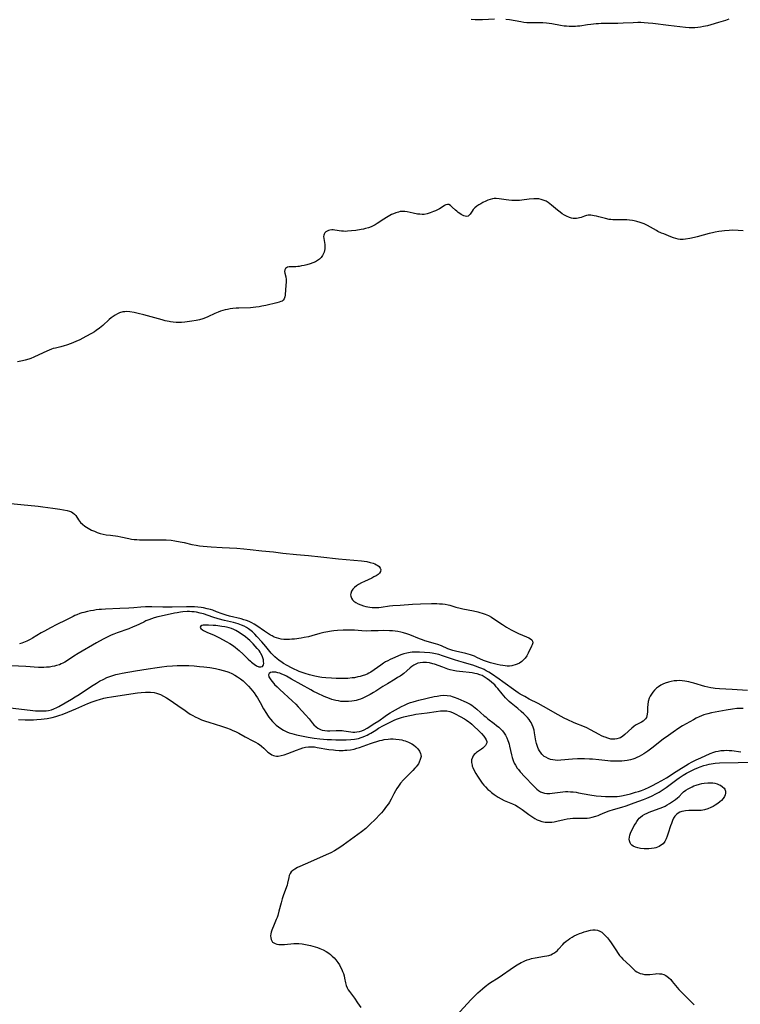
# Model space of a CAD drawing. Units: inches. Extents: x 2049875 to 2055280, y 200635 to 206035.
# Drawn here: x 2052301 to 2052487, y 202981 to 203235 of the extents above; entities that cross this region are included whole.
import ezdxf

# ---------------------------------------------------------------- set-up
doc = ezdxf.new("R2010")
doc.units = ezdxf.units.IN
doc.header["$MEASUREMENT"] = 0
doc.layers.add('c_03_T14S_R18E', color=82, linetype='Continuous')

msp = doc.modelspace()

# ---------------------------------------------------------------- linework, layer by layer
at = {"layer": 'c_03_T14S_R18E'}
for points in [[(2052423.45, 203235.09, 1000), (2052420.39, 203234.91, 1000), (2052419.19, 203234.9, 1000), (2052418.49, 203234.93, 1000), (2052417.44, 203235.01, 1000)], [(2052483.99, 203235.06, 1000), (2052483.08, 203234.74, 1000), (2052481.32, 203234.19, 1000), (2052479.36, 203233.62, 1000), (2052478.45, 203233.37, 1000), (2052477.4, 203233.15, 1000), (2052476.67, 203233.03, 1000), (2052475.93, 203232.94, 1000), (2052475.18, 203232.88, 1000), (2052474.44, 203232.86, 1000), (2052473.73, 203232.88, 1000), (2052472.76, 203232.94, 1000), (2052468.43, 203233.41, 1000), (2052464.38, 203233.93, 1000), (2052463.11, 203234.07, 1000), (2052462.15, 203234.15, 1000), (2052461.3, 203234.18, 1000), (2052460.45, 203234.19, 1000), (2052459.24, 203234.17, 1000), (2052456.7, 203234.03, 1000), (2052455.32, 203233.97, 1000), (2052453.8, 203233.95, 1000), (2052451.04, 203233.94, 1000), (2052450.29, 203233.91, 1000), (2052449.69, 203233.88, 1000), (2052448.38, 203233.74, 1000), (2052447.46, 203233.62, 1000), (2052445.47, 203233.31, 1000), (2052444.92, 203233.25, 1000), (2052444.36, 203233.2, 1000), (2052443.7, 203233.17, 1000), (2052442.73, 203233.19, 1000), (2052442.09, 203233.23, 1000), (2052441.45, 203233.29, 1000), (2052440.51, 203233.43, 1000), (2052438.3, 203233.84, 1000), (2052436.89, 203234.05, 1000), (2052435.96, 203234.14, 1000), (2052435.45, 203234.16, 1000), (2052434.53, 203234.16, 1000), (2052432.83, 203234.12, 1000), (2052432.38, 203234.13, 1000), (2052431.81, 203234.16, 1000), (2052431.04, 203234.25, 1000), (2052430.27, 203234.36, 1000), (2052427.34, 203234.87, 1000), (2052426.37, 203234.99, 1000)], [(2052487.65, 203180.48, 998), (2052486.42, 203180.57, 998), (2052485.01, 203180.61, 998), (2052484.07, 203180.59, 998), (2052482.87, 203180.5, 998), (2052482.13, 203180.41, 998), (2052481.39, 203180.3, 998), (2052480.45, 203180.12, 998), (2052479.78, 203179.97, 998), (2052478.89, 203179.74, 998), (2052475.81, 203178.88, 998), (2052475.14, 203178.72, 998), (2052473.93, 203178.47, 998), (2052472.76, 203178.29, 998), (2052472.15, 203178.24, 998), (2052471.44, 203178.26, 998), (2052470.86, 203178.35, 998), (2052470.29, 203178.5, 998), (2052469.71, 203178.69, 998), (2052469, 203178.95, 998), (2052467.19, 203179.65, 998), (2052466.6, 203179.89, 998), (2052465.67, 203180.32, 998), (2052465.31, 203180.51, 998), (2052462.94, 203181.85, 998), (2052462.13, 203182.24, 998), (2052461.87, 203182.35, 998), (2052461.07, 203182.63, 998), (2052460.26, 203182.86, 998), (2052459.58, 203183.02, 998), (2052459.07, 203183.11, 998), (2052458.36, 203183.2, 998), (2052457.64, 203183.27, 998), (2052456.93, 203183.3, 998), (2052456.44, 203183.31, 998), (2052454.78, 203183.29, 998), (2052454.02, 203183.31, 998), (2052453.49, 203183.36, 998), (2052453.07, 203183.42, 998), (2052452.15, 203183.61, 998), (2052450.44, 203184.08, 998), (2052449.82, 203184.23, 998), (2052449.22, 203184.36, 998), (2052448.78, 203184.43, 998), (2052448.35, 203184.48, 998), (2052447.7, 203184.47, 998), (2052447.22, 203184.38, 998), (2052446.75, 203184.24, 998), (2052445.87, 203183.93, 998), (2052445.46, 203183.8, 998), (2052445.07, 203183.71, 998), (2052444.67, 203183.66, 998), (2052444.25, 203183.64, 998), (2052443.81, 203183.67, 998), (2052443.32, 203183.77, 998), (2052442.84, 203183.92, 998), (2052442.09, 203184.23, 998), (2052441.58, 203184.51, 998), (2052440.99, 203184.87, 998), (2052440.41, 203185.28, 998), (2052439.78, 203185.77, 998), (2052438.23, 203187.1, 998), (2052437.78, 203187.46, 998), (2052437.31, 203187.79, 998), (2052436.8, 203188.08, 998), (2052436.27, 203188.33, 998), (2052435.49, 203188.59, 998), (2052434.94, 203188.69, 998), (2052434.28, 203188.75, 998), (2052433.62, 203188.75, 998), (2052432.42, 203188.65, 998), (2052430.58, 203188.39, 998), (2052429.97, 203188.32, 998), (2052429.36, 203188.28, 998), (2052428.67, 203188.27, 998), (2052427.99, 203188.29, 998), (2052427.19, 203188.36, 998), (2052426.53, 203188.45, 998), (2052424.68, 203188.74, 998), (2052423.88, 203188.8, 998), (2052423.4, 203188.78, 998), (2052422.93, 203188.71, 998), (2052422.33, 203188.55, 998), (2052421.77, 203188.35, 998), (2052421.22, 203188.12, 998), (2052420.46, 203187.75, 998), (2052419.96, 203187.47, 998), (2052419.48, 203187.18, 998), (2052418.92, 203186.79, 998), (2052418.42, 203186.38, 998), (2052417.99, 203185.95, 998), (2052417.68, 203185.55, 998), (2052417.23, 203184.79, 998), (2052416.89, 203184.39, 998), (2052416.65, 203184.24, 998), (2052416.3, 203184.19, 998), (2052415.92, 203184.24, 998), (2052415.58, 203184.36, 998), (2052414.89, 203184.72, 998), (2052414.54, 203184.93, 998), (2052414.15, 203185.2, 998), (2052413.78, 203185.5, 998), (2052413.38, 203185.84, 998), (2052412.59, 203186.59, 998), (2052412.14, 203186.98, 998), (2052411.71, 203187.23, 998), (2052411.39, 203187.28, 998), (2052410.95, 203187.16, 998), (2052410.59, 203186.97, 998), (2052409.75, 203186.42, 998), (2052409.27, 203186.14, 998), (2052408.76, 203185.87, 998), (2052408.28, 203185.65, 998), (2052407.76, 203185.43, 998), (2052406.87, 203185.1, 998), (2052406.1, 203184.87, 998), (2052405.32, 203184.72, 998), (2052404.82, 203184.7, 998), (2052404.24, 203184.73, 998), (2052403.65, 203184.8, 998), (2052402.52, 203185.01, 998), (2052400.95, 203185.34, 998), (2052400.31, 203185.44, 998), (2052399.82, 203185.47, 998), (2052399.47, 203185.46, 998), (2052399.14, 203185.42, 998), (2052398.67, 203185.32, 998), (2052398.03, 203185.12, 998), (2052397.4, 203184.87, 998), (2052396.93, 203184.65, 998), (2052396.02, 203184.17, 998), (2052395.57, 203183.91, 998), (2052394.93, 203183.51, 998), (2052393.19, 203182.32, 998), (2052392.71, 203182.02, 998), (2052392.21, 203181.75, 998), (2052391.62, 203181.49, 998), (2052391, 203181.28, 998), (2052390.19, 203181.04, 998), (2052389.71, 203180.93, 998), (2052389.06, 203180.8, 998), (2052387.73, 203180.58, 998), (2052386.61, 203180.44, 998), (2052385.57, 203180.35, 998), (2052385.03, 203180.33, 998), (2052384.51, 203180.35, 998), (2052384.02, 203180.4, 998), (2052382.28, 203180.68, 998), (2052381.86, 203180.72, 998), (2052381.46, 203180.72, 998), (2052381.02, 203180.68, 998), (2052380.61, 203180.57, 998), (2052380.26, 203180.42, 998), (2052379.94, 203180.21, 998), (2052379.65, 203179.91, 998), (2052379.5, 203179.63, 998), (2052379.41, 203179.35, 998), (2052379.38, 203178.99, 998), (2052379.42, 203178.5, 998), (2052379.66, 203176.96, 998), (2052379.7, 203176.29, 998), (2052379.67, 203175.83, 998), (2052379.61, 203175.37, 998), (2052379.51, 203174.99, 998), (2052379.38, 203174.61, 998), (2052379.1, 203174.09, 998), (2052378.74, 203173.61, 998), (2052378.31, 203173.17, 998), (2052377.81, 203172.79, 998), (2052377.27, 203172.47, 998), (2052376.61, 203172.18, 998), (2052375.92, 203171.95, 998), (2052375.02, 203171.69, 998), (2052374.34, 203171.53, 998), (2052373.67, 203171.4, 998), (2052373.04, 203171.29, 998), (2052372.69, 203171.25, 998), (2052372.19, 203171.22, 998), (2052371.07, 203171.21, 998), (2052370.47, 203171.16, 998), (2052370.07, 203171.06, 998), (2052369.78, 203170.93, 998), (2052369.54, 203170.74, 998), (2052369.34, 203170.38, 998), (2052369.31, 203169.95, 998), (2052369.36, 203169.57, 998), (2052369.6, 203168.57, 998), (2052369.68, 203167.9, 998), (2052369.67, 203167.29, 998), (2052369.52, 203165.3, 998), (2052369.47, 203163.84, 998), (2052369.41, 203163.42, 998), (2052369.23, 203162.93, 998), (2052368.92, 203162.55, 998), (2052368.66, 203162.36, 998), (2052368.35, 203162.21, 998), (2052367.87, 203162.03, 998), (2052367.34, 203161.89, 998), (2052364.46, 203161.2, 998), (2052363.45, 203160.99, 998), (2052362.75, 203160.87, 998), (2052361.91, 203160.76, 998), (2052361.21, 203160.69, 998), (2052360.5, 203160.64, 998), (2052357.49, 203160.53, 998), (2052356.77, 203160.48, 998), (2052355.98, 203160.41, 998), (2052355.27, 203160.31, 998), (2052354.56, 203160.18, 998), (2052353.96, 203160.05, 998), (2052353.37, 203159.89, 998), (2052352.76, 203159.7, 998), (2052352.16, 203159.48, 998), (2052351.34, 203159.14, 998), (2052349.46, 203158.26, 998), (2052348.85, 203158.01, 998), (2052348.23, 203157.78, 998), (2052347.36, 203157.53, 998), (2052346.46, 203157.34, 998), (2052345.38, 203157.15, 998), (2052343.59, 203156.92, 998), (2052342.73, 203156.85, 998), (2052342.03, 203156.83, 998), (2052341.31, 203156.84, 998), (2052340.58, 203156.9, 998), (2052339.86, 203156.99, 998), (2052339.5, 203157.05, 998), (2052338.5, 203157.28, 998), (2052337.74, 203157.47, 998), (2052332.97, 203158.78, 998), (2052331.54, 203159.13, 998), (2052330.46, 203159.37, 998), (2052329.4, 203159.55, 998), (2052328.59, 203159.62, 998), (2052328.07, 203159.61, 998), (2052327.56, 203159.55, 998), (2052326.72, 203159.32, 998), (2052326.14, 203159.06, 998), (2052325.58, 203158.74, 998), (2052325.06, 203158.39, 998), (2052324.58, 203158.03, 998), (2052324.05, 203157.58, 998), (2052322.36, 203156.05, 998), (2052321.56, 203155.37, 998), (2052320.7, 203154.74, 998), (2052320.27, 203154.45, 998), (2052319.49, 203153.97, 998), (2052318.02, 203153.17, 998), (2052317.22, 203152.75, 998), (2052316.41, 203152.36, 998), (2052315.45, 203151.94, 998), (2052314.25, 203151.44, 998), (2052313.02, 203150.98, 998), (2052312.4, 203150.78, 998), (2052311.51, 203150.55, 998), (2052310.14, 203150.23, 998), (2052309.57, 203150.07, 998), (2052309.18, 203149.94, 998), (2052308.57, 203149.7, 998), (2052307.94, 203149.43, 998), (2052305.88, 203148.47, 998), (2052304.58, 203147.89, 998), (2052303.77, 203147.57, 998), (2052303.26, 203147.39, 998), (2052302.36, 203147.13, 998), (2052301.66, 203146.96, 998), (2052300.38, 203146.7, 998)], [(2052298.68, 203110.16, 998), (2052301.21, 203109.87, 998), (2052305.74, 203109.46, 998), (2052306.93, 203109.3, 998), (2052309.5, 203108.9, 998), (2052311.28, 203108.65, 998), (2052312.25, 203108.49, 998), (2052313.18, 203108.3, 998), (2052313.75, 203108.14, 998), (2052314.28, 203107.93, 998), (2052314.65, 203107.73, 998), (2052315.1, 203107.39, 998), (2052315.43, 203106.99, 998), (2052316.11, 203105.88, 998), (2052316.34, 203105.55, 998), (2052316.59, 203105.26, 998), (2052317.14, 203104.77, 998), (2052317.77, 203104.3, 998), (2052318.16, 203104.05, 998), (2052319.02, 203103.54, 998), (2052319.5, 203103.28, 998), (2052320.21, 203102.94, 998), (2052320.96, 203102.65, 998), (2052321.67, 203102.42, 998), (2052322.47, 203102.23, 998), (2052323.29, 203102.07, 998), (2052324.35, 203101.91, 998), (2052326.25, 203101.65, 998), (2052327.07, 203101.51, 998), (2052329.14, 203101.08, 998), (2052329.81, 203100.95, 998), (2052330.49, 203100.85, 998), (2052331.18, 203100.8, 998), (2052331.87, 203100.78, 998), (2052334.72, 203100.78, 998), (2052337.71, 203100.75, 998), (2052338.74, 203100.71, 998), (2052340.06, 203100.62, 998), (2052340.96, 203100.51, 998), (2052342.33, 203100.27, 998), (2052343.4, 203100.04, 998), (2052345.38, 203099.56, 998), (2052346.44, 203099.36, 998), (2052347.35, 203099.23, 998), (2052348.27, 203099.13, 998), (2052350.34, 203098.96, 998), (2052353.18, 203098.78, 998), (2052356.99, 203098.59, 998), (2052358.76, 203098.45, 998), (2052360.41, 203098.28, 998), (2052363.42, 203097.93, 998), (2052366.4, 203097.62, 998), (2052368.82, 203097.35, 998), (2052372.42, 203097, 998), (2052375.46, 203096.67, 998), (2052378.7, 203096.35, 998), (2052383.25, 203095.86, 998), (2052389.16, 203095.34, 998), (2052389.88, 203095.25, 998), (2052390.54, 203095.14, 998), (2052391.42, 203094.94, 998), (2052392.16, 203094.71, 998), (2052392.64, 203094.52, 998), (2052393.06, 203094.31, 998), (2052393.4, 203094.1, 998), (2052393.68, 203093.87, 998), (2052394.01, 203093.48, 998), (2052394.15, 203093.06, 998), (2052394.07, 203092.62, 998), (2052393.8, 203092.18, 998), (2052393.42, 203091.82, 998), (2052392.95, 203091.48, 998), (2052392.38, 203091.16, 998), (2052391.81, 203090.87, 998), (2052389.95, 203090.02, 998), (2052389.14, 203089.62, 998), (2052388.37, 203089.19, 998), (2052387.9, 203088.88, 998), (2052387.38, 203088.45, 998), (2052386.94, 203087.98, 998), (2052386.6, 203087.47, 998), (2052386.4, 203086.93, 998), (2052386.36, 203086.56, 998), (2052386.39, 203086.2, 998), (2052386.57, 203085.68, 998), (2052386.84, 203085.28, 998), (2052387.21, 203084.91, 998), (2052387.7, 203084.55, 998), (2052388.32, 203084.22, 998), (2052388.98, 203083.95, 998), (2052389.69, 203083.71, 998), (2052390.25, 203083.56, 998), (2052390.77, 203083.45, 998), (2052391.3, 203083.36, 998), (2052391.89, 203083.29, 998), (2052392.51, 203083.25, 998), (2052393.12, 203083.25, 998), (2052393.66, 203083.29, 998), (2052394.2, 203083.35, 998), (2052396.37, 203083.68, 998), (2052397.28, 203083.78, 998), (2052399.12, 203083.93, 998), (2052402.32, 203084.14, 998), (2052404.41, 203084.22, 998), (2052407.24, 203084.3, 998), (2052408.56, 203084.29, 998), (2052409.31, 203084.27, 998), (2052410.06, 203084.21, 998), (2052410.79, 203084.12, 998), (2052411.57, 203083.97, 998), (2052411.98, 203083.86, 998), (2052413.47, 203083.41, 998), (2052414.61, 203083.1, 998), (2052415.27, 203082.96, 998), (2052418.07, 203082.44, 998), (2052419.16, 203082.2, 998), (2052419.74, 203082.04, 998), (2052420.31, 203081.86, 998), (2052421.1, 203081.57, 998), (2052421.92, 203081.19, 998), (2052422.71, 203080.76, 998), (2052423.55, 203080.21, 998), (2052425.53, 203078.89, 998), (2052426.61, 203078.22, 998), (2052427.78, 203077.55, 998), (2052428.47, 203077.18, 998), (2052429.71, 203076.58, 998), (2052431.76, 203075.72, 998), (2052432.38, 203075.44, 998), (2052432.81, 203075.19, 998), (2052433.14, 203074.91, 998), (2052433.33, 203074.61, 998), (2052433.35, 203074.17, 998), (2052433.19, 203073.66, 998), (2052433.04, 203073.34, 998), (2052432.15, 203071.49, 998), (2052431.79, 203070.83, 998), (2052431.38, 203070.21, 998), (2052431, 203069.76, 998), (2052430.51, 203069.32, 998), (2052429.95, 203068.96, 998), (2052429.36, 203068.66, 998), (2052428.82, 203068.46, 998), (2052428.25, 203068.31, 998), (2052427.98, 203068.26, 998), (2052427.36, 203068.18, 998), (2052426.75, 203068.17, 998), (2052426.21, 203068.21, 998), (2052425.66, 203068.29, 998), (2052424.92, 203068.41, 998), (2052424.16, 203068.57, 998), (2052422.49, 203068.99, 998), (2052421.68, 203069.23, 998), (2052420.68, 203069.6, 998), (2052418.94, 203070.43, 998), (2052418.29, 203070.7, 998), (2052417.25, 203071.08, 998), (2052416.12, 203071.41, 998), (2052413.46, 203072.04, 998), (2052412.71, 203072.23, 998), (2052411.98, 203072.46, 998), (2052411.41, 203072.66, 998), (2052409.78, 203073.38, 998), (2052408.89, 203073.72, 998), (2052408.25, 203073.94, 998), (2052405.51, 203074.73, 998), (2052404.93, 203074.92, 998), (2052404.16, 203075.2, 998), (2052401.6, 203076.22, 998), (2052400.87, 203076.48, 998), (2052400.02, 203076.74, 998), (2052399.32, 203076.91, 998), (2052398.53, 203077.07, 998), (2052397.83, 203077.17, 998), (2052397.13, 203077.25, 998), (2052396.42, 203077.3, 998), (2052394.87, 203077.34, 998), (2052393.45, 203077.31, 998), (2052391.69, 203077.23, 998), (2052390.43, 203077.21, 998), (2052389.24, 203077.26, 998), (2052387.37, 203077.4, 998), (2052385.83, 203077.47, 998), (2052384.41, 203077.46, 998), (2052382.93, 203077.38, 998), (2052382.05, 203077.29, 998), (2052381.44, 203077.21, 998), (2052379.97, 203076.94, 998), (2052379.47, 203076.84, 998), (2052378.44, 203076.58, 998), (2052376.34, 203075.98, 998), (2052375.45, 203075.73, 998), (2052374.39, 203075.52, 998), (2052373.57, 203075.39, 998), (2052371.84, 203075.16, 998), (2052371.19, 203075.09, 998), (2052370.56, 203075.05, 998), (2052369.92, 203075.03, 998), (2052369.47, 203075.04, 998), (2052369.1, 203075.06, 998), (2052368.45, 203075.14, 998), (2052367.81, 203075.26, 998), (2052367.19, 203075.43, 998), (2052366.6, 203075.67, 998), (2052366.08, 203075.94, 998), (2052365.67, 203076.18, 998), (2052364.1, 203077.21, 998), (2052362.17, 203078.58, 998), (2052361.49, 203079.02, 998), (2052360.85, 203079.37, 998), (2052360.18, 203079.68, 998), (2052359.5, 203079.93, 998), (2052358.8, 203080.15, 998), (2052358.08, 203080.34, 998), (2052355.09, 203081.03, 998), (2052354.21, 203081.27, 998), (2052353.15, 203081.64, 998), (2052351.76, 203082.2, 998), (2052350.76, 203082.57, 998), (2052350.21, 203082.74, 998), (2052349.33, 203082.98, 998), (2052348.35, 203083.19, 998), (2052347.79, 203083.28, 998), (2052346.9, 203083.39, 998), (2052346.01, 203083.46, 998), (2052345.41, 203083.48, 998), (2052343.97, 203083.5, 998), (2052340.3, 203083.4, 998), (2052338.91, 203083.38, 998), (2052337.84, 203083.4, 998), (2052335.05, 203083.49, 998), (2052334.38, 203083.5, 998), (2052333.44, 203083.48, 998), (2052332.21, 203083.39, 998), (2052330.36, 203083.2, 998), (2052329.12, 203083.11, 998), (2052326.74, 203083, 998), (2052323.06, 203082.85, 998), (2052322.05, 203082.79, 998), (2052321.42, 203082.74, 998), (2052320.68, 203082.66, 998), (2052319.95, 203082.55, 998), (2052319.17, 203082.41, 998), (2052318.45, 203082.27, 998), (2052317.45, 203082.03, 998), (2052316.93, 203081.88, 998), (2052316.41, 203081.72, 998), (2052315.65, 203081.43, 998), (2052315.19, 203081.23, 998), (2052314.73, 203081, 998), (2052312.82, 203080, 998), (2052310.54, 203078.89, 998), (2052308.91, 203078.07, 998), (2052307.31, 203077.2, 998), (2052306.51, 203076.74, 998), (2052304.22, 203075.37, 998), (2052303.64, 203075.04, 998), (2052302.79, 203074.63, 998), (2052302.34, 203074.43, 998), (2052301.48, 203074.1, 998), (2052300.89, 203073.89, 998)], [(2052488.76, 203061.9, 996), (2052484.84, 203062.14, 996), (2052481.57, 203062.28, 996), (2052480.43, 203062.38, 996), (2052479.89, 203062.46, 996), (2052479.35, 203062.56, 996), (2052478.57, 203062.74, 996), (2052477.79, 203062.94, 996), (2052474.91, 203063.77, 996), (2052474.29, 203063.94, 996), (2052473.67, 203064.09, 996), (2052472.65, 203064.29, 996), (2052471.97, 203064.37, 996), (2052471.29, 203064.42, 996), (2052470.56, 203064.41, 996), (2052469.84, 203064.34, 996), (2052469.1, 203064.22, 996), (2052468.4, 203064.05, 996), (2052467.58, 203063.78, 996), (2052466.97, 203063.51, 996), (2052466.38, 203063.21, 996), (2052465.83, 203062.85, 996), (2052465.34, 203062.46, 996), (2052464.82, 203061.96, 996), (2052464.35, 203061.43, 996), (2052464, 203060.94, 996), (2052463.69, 203060.43, 996), (2052463.44, 203059.89, 996), (2052463.18, 203059.04, 996), (2052463.05, 203058.28, 996), (2052462.98, 203057.53, 996), (2052462.95, 203056.36, 996), (2052462.91, 203055.78, 996), (2052462.84, 203055.33, 996), (2052462.7, 203054.93, 996), (2052462.44, 203054.54, 996), (2052462.1, 203054.19, 996), (2052461.85, 203054, 996), (2052461.43, 203053.74, 996), (2052460.42, 203053.22, 996), (2052459.9, 203052.93, 996), (2052459.41, 203052.57, 996), (2052458.95, 203052.2, 996), (2052457.15, 203050.54, 996), (2052456.59, 203050.08, 996), (2052455.99, 203049.7, 996), (2052455.64, 203049.54, 996), (2052455.1, 203049.39, 996), (2052454.55, 203049.31, 996), (2052453.97, 203049.31, 996), (2052453.55, 203049.36, 996), (2052452.78, 203049.54, 996), (2052452.01, 203049.82, 996), (2052451.7, 203049.95, 996), (2052451.11, 203050.22, 996), (2052450.52, 203050.51, 996), (2052448.3, 203051.71, 996), (2052447.3, 203052.21, 996), (2052446.3, 203052.65, 996), (2052444.49, 203053.37, 996), (2052443.85, 203053.64, 996), (2052442.42, 203054.3, 996), (2052441.49, 203054.78, 996), (2052439.92, 203055.63, 996), (2052436.13, 203057.78, 996), (2052434.73, 203058.52, 996), (2052432.46, 203059.68, 996), (2052431.29, 203060.3, 996), (2052430.15, 203060.96, 996), (2052429.61, 203061.29, 996), (2052428.98, 203061.72, 996), (2052425.67, 203064.13, 996), (2052424.72, 203064.8, 996), (2052422.69, 203066.16, 996), (2052422.03, 203066.58, 996), (2052421.36, 203066.98, 996), (2052420.81, 203067.27, 996), (2052420.25, 203067.53, 996), (2052419.73, 203067.75, 996), (2052418.57, 203068.18, 996), (2052417.93, 203068.4, 996), (2052416.95, 203068.69, 996), (2052415.52, 203069.07, 996), (2052414.32, 203069.41, 996), (2052413.13, 203069.8, 996), (2052410.08, 203070.84, 996), (2052409.11, 203071.15, 996), (2052408.28, 203071.36, 996), (2052407.43, 203071.5, 996), (2052406.79, 203071.57, 996), (2052405.4, 203071.68, 996), (2052404.1, 203071.77, 996), (2052403.46, 203071.8, 996), (2052402.57, 203071.79, 996), (2052402.24, 203071.76, 996), (2052401.71, 203071.7, 996), (2052400.9, 203071.53, 996), (2052400.1, 203071.31, 996), (2052399.33, 203071.04, 996), (2052398.67, 203070.79, 996), (2052397.77, 203070.43, 996), (2052397.15, 203070.15, 996), (2052396.54, 203069.86, 996), (2052395.92, 203069.54, 996), (2052395.39, 203069.23, 996), (2052394.87, 203068.91, 996), (2052394.14, 203068.42, 996), (2052392.46, 203067.22, 996), (2052391.57, 203066.64, 996), (2052391.09, 203066.37, 996), (2052390.61, 203066.13, 996), (2052390.16, 203065.93, 996), (2052389.34, 203065.64, 996), (2052388.8, 203065.49, 996), (2052388.25, 203065.36, 996), (2052387.34, 203065.18, 996), (2052386.78, 203065.11, 996), (2052385.61, 203065, 996), (2052384.41, 203064.95, 996), (2052383.3, 203064.94, 996), (2052382.59, 203064.96, 996), (2052381.42, 203065.02, 996), (2052379.93, 203065.14, 996), (2052378.93, 203065.27, 996), (2052378.44, 203065.34, 996), (2052377.08, 203065.6, 996), (2052375.74, 203065.92, 996), (2052374.6, 203066.26, 996), (2052373.82, 203066.52, 996), (2052373.06, 203066.82, 996), (2052372.51, 203067.05, 996), (2052371.8, 203067.38, 996), (2052371.09, 203067.73, 996), (2052369.97, 203068.32, 996), (2052369.06, 203068.85, 996), (2052368.65, 203069.11, 996), (2052367.8, 203069.72, 996), (2052367.36, 203070.07, 996), (2052366.78, 203070.57, 996), (2052366.3, 203071.05, 996), (2052365.84, 203071.55, 996), (2052364.43, 203073.25, 996), (2052363.39, 203074.45, 996), (2052362.17, 203075.8, 996), (2052361.63, 203076.37, 996), (2052361, 203076.97, 996), (2052360.33, 203077.52, 996), (2052360.01, 203077.76, 996), (2052359.43, 203078.13, 996), (2052358.83, 203078.45, 996), (2052358.21, 203078.74, 996), (2052357.31, 203079.07, 996), (2052356.15, 203079.4, 996), (2052353.8, 203079.96, 996), (2052352.18, 203080.39, 996), (2052350.81, 203080.82, 996), (2052349.62, 203081.23, 996), (2052348.34, 203081.65, 996), (2052347.51, 203081.87, 996), (2052346.58, 203082.06, 996), (2052345.98, 203082.15, 996), (2052345.38, 203082.2, 996), (2052344.75, 203082.23, 996), (2052344.12, 203082.22, 996), (2052343.03, 203082.15, 996), (2052342.45, 203082.08, 996), (2052341.57, 203081.95, 996), (2052340.85, 203081.81, 996), (2052337.46, 203081.09, 996), (2052336.55, 203080.88, 996), (2052335.63, 203080.61, 996), (2052334.96, 203080.39, 996), (2052334.3, 203080.14, 996), (2052333.52, 203079.81, 996), (2052332.94, 203079.54, 996), (2052330.91, 203078.57, 996), (2052330.25, 203078.27, 996), (2052329.07, 203077.81, 996), (2052326.12, 203076.76, 996), (2052325.19, 203076.41, 996), (2052324.54, 203076.14, 996), (2052323.67, 203075.74, 996), (2052322.5, 203075.12, 996), (2052320.75, 203074.14, 996), (2052316.06, 203071.42, 996), (2052314.93, 203070.72, 996), (2052312.98, 203069.42, 996), (2052312.55, 203069.16, 996), (2052312.1, 203068.92, 996), (2052311.65, 203068.72, 996), (2052311.19, 203068.54, 996), (2052310.43, 203068.29, 996), (2052309.88, 203068.15, 996), (2052309.32, 203068.03, 996), (2052308.61, 203067.93, 996), (2052307.89, 203067.87, 996), (2052307.16, 203067.83, 996), (2052306.43, 203067.83, 996), (2052305.82, 203067.85, 996), (2052302.51, 203068.03, 996), (2052292.82, 203068.46, 996)], [(2052487.67, 203057.26, 994), (2052486.93, 203057.26, 994), (2052486, 203057.21, 994), (2052484.9, 203057.06, 994), (2052483.3, 203056.78, 994), (2052480.41, 203056.3, 994), (2052479.46, 203056.11, 994), (2052478.55, 203055.89, 994), (2052477.56, 203055.58, 994), (2052476.94, 203055.35, 994), (2052476.34, 203055.09, 994), (2052475.57, 203054.7, 994), (2052474.81, 203054.28, 994), (2052472.05, 203052.72, 994), (2052471.07, 203052.14, 994), (2052469.57, 203051.14, 994), (2052467.8, 203049.88, 994), (2052467.14, 203049.37, 994), (2052464.44, 203047.24, 994), (2052463.08, 203046.26, 994), (2052462.01, 203045.56, 994), (2052461.44, 203045.22, 994), (2052460.82, 203044.88, 994), (2052460.19, 203044.57, 994), (2052459.71, 203044.37, 994), (2052459.22, 203044.19, 994), (2052458.57, 203044, 994), (2052457.74, 203043.83, 994), (2052457.06, 203043.73, 994), (2052456.38, 203043.67, 994), (2052455.72, 203043.64, 994), (2052454.81, 203043.63, 994), (2052453.43, 203043.68, 994), (2052452.75, 203043.73, 994), (2052450.38, 203043.98, 994), (2052448.74, 203044.13, 994), (2052448.02, 203044.18, 994), (2052446.74, 203044.24, 994), (2052445.81, 203044.25, 994), (2052444.88, 203044.23, 994), (2052443.65, 203044.15, 994), (2052440.64, 203043.87, 994), (2052439.77, 203043.84, 994), (2052439.13, 203043.87, 994), (2052438.51, 203043.95, 994), (2052437.9, 203044.11, 994), (2052437.32, 203044.33, 994), (2052436.71, 203044.64, 994), (2052436.33, 203044.89, 994), (2052435.98, 203045.17, 994), (2052435.74, 203045.42, 994), (2052435.51, 203045.68, 994), (2052435.07, 203046.34, 994), (2052434.86, 203046.75, 994), (2052434.68, 203047.18, 994), (2052434.49, 203047.69, 994), (2052434.34, 203048.22, 994), (2052434.19, 203048.87, 994), (2052433.82, 203050.98, 994), (2052433.69, 203051.61, 994), (2052433.47, 203052.41, 994), (2052433.24, 203053.02, 994), (2052432.96, 203053.6, 994), (2052432.72, 203054, 994), (2052432.44, 203054.39, 994), (2052432.04, 203054.87, 994), (2052431.56, 203055.38, 994), (2052431.06, 203055.87, 994), (2052430.4, 203056.47, 994), (2052429.52, 203057.21, 994), (2052427.8, 203058.59, 994), (2052427.28, 203059.05, 994), (2052426.78, 203059.53, 994), (2052426.31, 203060.01, 994), (2052425.91, 203060.46, 994), (2052425.43, 203061.03, 994), (2052424.35, 203062.38, 994), (2052423.94, 203062.86, 994), (2052423.53, 203063.3, 994), (2052423.21, 203063.59, 994), (2052422.72, 203064.03, 994), (2052422.21, 203064.44, 994), (2052421.61, 203064.89, 994), (2052421.09, 203065.25, 994), (2052420.55, 203065.58, 994), (2052420.27, 203065.72, 994), (2052419.68, 203065.96, 994), (2052419.04, 203066.15, 994), (2052418.38, 203066.3, 994), (2052417.7, 203066.41, 994), (2052416.97, 203066.5, 994), (2052415.31, 203066.66, 994), (2052414.48, 203066.75, 994), (2052413.66, 203066.88, 994), (2052412.86, 203067.04, 994), (2052412.07, 203067.24, 994), (2052411.46, 203067.42, 994), (2052410.12, 203067.87, 994), (2052407.98, 203068.64, 994), (2052407.53, 203068.79, 994), (2052406.72, 203068.99, 994), (2052405.9, 203069.11, 994), (2052405.46, 203069.13, 994), (2052404.97, 203069.12, 994), (2052404.34, 203069.05, 994), (2052403.74, 203068.91, 994), (2052403.16, 203068.7, 994), (2052402.63, 203068.42, 994), (2052402.19, 203068.11, 994), (2052401.69, 203067.69, 994), (2052400.83, 203066.91, 994), (2052400.09, 203066.29, 994), (2052399.71, 203066, 994), (2052399.14, 203065.6, 994), (2052398.49, 203065.19, 994), (2052397.83, 203064.8, 994), (2052395.84, 203063.63, 994), (2052394.68, 203062.89, 994), (2052392.82, 203061.67, 994), (2052392.26, 203061.32, 994), (2052391.42, 203060.84, 994), (2052390.57, 203060.4, 994), (2052389.53, 203059.92, 994), (2052388.92, 203059.68, 994), (2052388.31, 203059.46, 994), (2052387.81, 203059.32, 994), (2052387.3, 203059.21, 994), (2052386.65, 203059.1, 994), (2052385.77, 203059.02, 994), (2052385.1, 203059, 994), (2052384.43, 203059.02, 994), (2052383.82, 203059.08, 994), (2052383.22, 203059.17, 994), (2052382.51, 203059.31, 994), (2052381.52, 203059.59, 994), (2052380.91, 203059.8, 994), (2052379.53, 203060.37, 994), (2052377.74, 203061.18, 994), (2052376.79, 203061.65, 994), (2052376.08, 203062.02, 994), (2052373.58, 203063.42, 994), (2052371.12, 203064.76, 994), (2052369.77, 203065.54, 994), (2052369.24, 203065.82, 994), (2052368.6, 203066.12, 994), (2052368.06, 203066.31, 994), (2052367.53, 203066.46, 994), (2052367.02, 203066.57, 994), (2052366.54, 203066.63, 994), (2052366.08, 203066.63, 994), (2052365.69, 203066.55, 994), (2052365.32, 203066.3, 994), (2052365.16, 203065.92, 994), (2052365.25, 203065.44, 994), (2052365.54, 203064.89, 994), (2052365.97, 203064.29, 994), (2052366.51, 203063.66, 994), (2052366.74, 203063.42, 994), (2052367.39, 203062.78, 994), (2052368.09, 203062.13, 994), (2052371.28, 203059.22, 994), (2052372.19, 203058.34, 994), (2052372.83, 203057.7, 994), (2052373.88, 203056.58, 994), (2052374.73, 203055.62, 994), (2052375.63, 203054.56, 994), (2052376.46, 203053.55, 994), (2052376.88, 203053.05, 994), (2052377.43, 203052.51, 994), (2052377.91, 203052.14, 994), (2052378.6, 203051.8, 994), (2052378.98, 203051.68, 994), (2052379.68, 203051.55, 994), (2052380.4, 203051.5, 994), (2052381.01, 203051.51, 994), (2052382.61, 203051.59, 994), (2052383.11, 203051.6, 994), (2052383.65, 203051.59, 994), (2052384.18, 203051.56, 994), (2052384.62, 203051.5, 994), (2052386.38, 203051.2, 994), (2052386.89, 203051.16, 994), (2052387.44, 203051.15, 994), (2052387.95, 203051.2, 994), (2052388.6, 203051.32, 994), (2052389.23, 203051.5, 994), (2052389.85, 203051.75, 994), (2052390.59, 203052.16, 994), (2052392.61, 203053.42, 994), (2052393.59, 203054.06, 994), (2052395.27, 203055.26, 994), (2052395.89, 203055.67, 994), (2052396.54, 203056.08, 994), (2052397.13, 203056.43, 994), (2052398.68, 203057.29, 994), (2052399.47, 203057.71, 994), (2052400.23, 203058.09, 994), (2052401.1, 203058.48, 994), (2052401.8, 203058.75, 994), (2052402.51, 203058.99, 994), (2052403.37, 203059.23, 994), (2052403.98, 203059.38, 994), (2052407.91, 203060.29, 994), (2052408.68, 203060.44, 994), (2052409.55, 203060.57, 994), (2052410.4, 203060.64, 994), (2052411.29, 203060.61, 994), (2052412.12, 203060.46, 994), (2052412.58, 203060.33, 994), (2052413.04, 203060.17, 994), (2052414, 203059.81, 994), (2052415.57, 203059.15, 994), (2052416.14, 203058.89, 994), (2052416.69, 203058.61, 994), (2052417.22, 203058.32, 994), (2052417.64, 203058.05, 994), (2052418.06, 203057.77, 994), (2052418.5, 203057.44, 994), (2052418.93, 203057.08, 994), (2052420.84, 203055.38, 994), (2052421.23, 203055.04, 994), (2052421.8, 203054.59, 994), (2052423.43, 203053.36, 994), (2052424.03, 203052.89, 994), (2052424.61, 203052.39, 994), (2052425.18, 203051.85, 994), (2052425.53, 203051.46, 994), (2052425.97, 203050.91, 994), (2052426.34, 203050.34, 994), (2052426.68, 203049.69, 994), (2052426.96, 203049, 994), (2052427.12, 203048.52, 994), (2052427.26, 203048.04, 994), (2052427.4, 203047.5, 994), (2052427.9, 203045.26, 994), (2052428.06, 203044.61, 994), (2052428.3, 203043.86, 994), (2052428.59, 203043.14, 994), (2052428.89, 203042.58, 994), (2052429.37, 203041.85, 994), (2052429.64, 203041.51, 994), (2052430.15, 203040.9, 994), (2052431.32, 203039.61, 994), (2052433.46, 203037.37, 994), (2052433.96, 203036.88, 994), (2052434.45, 203036.42, 994), (2052434.88, 203036.07, 994), (2052435.36, 203035.76, 994), (2052435.86, 203035.52, 994), (2052436.43, 203035.36, 994), (2052437.03, 203035.29, 994), (2052437.77, 203035.3, 994), (2052438.39, 203035.35, 994), (2052440.42, 203035.67, 994), (2052441.12, 203035.76, 994), (2052441.8, 203035.8, 994), (2052442.45, 203035.81, 994), (2052443.1, 203035.77, 994), (2052443.76, 203035.71, 994), (2052444.56, 203035.61, 994), (2052445.21, 203035.5, 994), (2052448.11, 203034.96, 994), (2052449.71, 203034.72, 994), (2052451.04, 203034.58, 994), (2052452.11, 203034.51, 994), (2052452.75, 203034.49, 994), (2052453.97, 203034.49, 994), (2052454.55, 203034.52, 994), (2052455.19, 203034.57, 994), (2052455.74, 203034.63, 994), (2052456.28, 203034.72, 994), (2052457.5, 203034.99, 994), (2052458.61, 203035.26, 994), (2052459.89, 203035.61, 994), (2052460.65, 203035.84, 994), (2052461.4, 203036.08, 994), (2052462.33, 203036.43, 994), (2052463.37, 203036.9, 994), (2052464.23, 203037.34, 994), (2052465.43, 203037.99, 994), (2052466.7, 203038.7, 994), (2052467.86, 203039.37, 994), (2052470.37, 203040.99, 994), (2052473.58, 203042.96, 994), (2052474.49, 203043.47, 994), (2052475.02, 203043.74, 994), (2052475.55, 203044, 994), (2052476.71, 203044.54, 994), (2052479.19, 203045.6, 994), (2052480.13, 203045.96, 994), (2052480.6, 203046.1, 994), (2052481.23, 203046.25, 994), (2052481.87, 203046.36, 994), (2052482.75, 203046.43, 994), (2052483.4, 203046.45, 994), (2052484.07, 203046.42, 994), (2052484.74, 203046.36, 994), (2052487.04, 203046.09, 994)], [(2052297.06, 203057.58, 996), (2052301.41, 203057.05, 996), (2052303.64, 203056.79, 996), (2052305.03, 203056.66, 996), (2052305.71, 203056.62, 996), (2052306.38, 203056.6, 996), (2052307.09, 203056.62, 996), (2052307.72, 203056.66, 996), (2052308.34, 203056.75, 996), (2052309.17, 203056.93, 996), (2052309.77, 203057.14, 996), (2052310.54, 203057.49, 996), (2052311.04, 203057.76, 996), (2052314.26, 203059.6, 996), (2052315.29, 203060.21, 996), (2052316.32, 203060.88, 996), (2052318.44, 203062.3, 996), (2052319.86, 203063.24, 996), (2052320.73, 203063.79, 996), (2052321.53, 203064.27, 996), (2052322.62, 203064.84, 996), (2052323.39, 203065.19, 996), (2052324.17, 203065.51, 996), (2052324.67, 203065.68, 996), (2052325.2, 203065.84, 996), (2052325.74, 203065.99, 996), (2052326.57, 203066.18, 996), (2052327.41, 203066.35, 996), (2052330.85, 203066.91, 996), (2052334.08, 203067.47, 996), (2052336.43, 203067.85, 996), (2052337.59, 203068, 996), (2052338.93, 203068.14, 996), (2052340.34, 203068.24, 996), (2052341.54, 203068.29, 996), (2052342.43, 203068.3, 996), (2052343.98, 203068.3, 996), (2052344.6, 203068.29, 996), (2052345.95, 203068.22, 996), (2052347.38, 203068.11, 996), (2052348.45, 203067.99, 996), (2052350.01, 203067.78, 996), (2052351.44, 203067.53, 996), (2052352.54, 203067.29, 996), (2052353.45, 203067.05, 996), (2052354.36, 203066.76, 996), (2052354.88, 203066.57, 996), (2052355.7, 203066.23, 996), (2052356.49, 203065.84, 996), (2052357.16, 203065.43, 996), (2052357.89, 203064.91, 996), (2052358.58, 203064.34, 996), (2052359.08, 203063.9, 996), (2052359.56, 203063.45, 996), (2052360.02, 203062.98, 996), (2052360.6, 203062.31, 996), (2052361.42, 203061.26, 996), (2052361.88, 203060.61, 996), (2052362.32, 203059.95, 996), (2052363, 203058.77, 996), (2052363.9, 203057.15, 996), (2052364.6, 203055.96, 996), (2052364.87, 203055.54, 996), (2052365.24, 203054.99, 996), (2052365.64, 203054.48, 996), (2052366.19, 203053.86, 996), (2052366.59, 203053.46, 996), (2052367.14, 203052.97, 996), (2052367.71, 203052.51, 996), (2052368.36, 203052.04, 996), (2052369.04, 203051.61, 996), (2052369.39, 203051.43, 996), (2052369.89, 203051.21, 996), (2052370.51, 203050.97, 996), (2052371.16, 203050.77, 996), (2052372.38, 203050.45, 996), (2052373.63, 203050.18, 996), (2052375.38, 203049.85, 996), (2052376.9, 203049.61, 996), (2052378.4, 203049.43, 996), (2052380.26, 203049.27, 996), (2052381.39, 203049.21, 996), (2052382.57, 203049.17, 996), (2052383.84, 203049.14, 996), (2052385.23, 203049.15, 996), (2052386.42, 203049.22, 996), (2052387.34, 203049.33, 996), (2052387.85, 203049.42, 996), (2052388.36, 203049.53, 996), (2052389.03, 203049.72, 996), (2052389.61, 203049.92, 996), (2052390.17, 203050.14, 996), (2052390.63, 203050.36, 996), (2052391.09, 203050.6, 996), (2052391.56, 203050.87, 996), (2052392.84, 203051.68, 996), (2052393.58, 203052.13, 996), (2052394.82, 203052.82, 996), (2052396, 203053.46, 996), (2052396.69, 203053.8, 996), (2052397.56, 203054.19, 996), (2052398.2, 203054.44, 996), (2052399.48, 203054.89, 996), (2052400.06, 203055.06, 996), (2052401.2, 203055.36, 996), (2052402.48, 203055.63, 996), (2052403.17, 203055.74, 996), (2052406.08, 203056.11, 996), (2052408.39, 203056.48, 996), (2052409.54, 203056.62, 996), (2052410.05, 203056.66, 996), (2052410.58, 203056.66, 996), (2052411.21, 203056.6, 996), (2052411.98, 203056.43, 996), (2052412.66, 203056.17, 996), (2052413.33, 203055.86, 996), (2052414.59, 203055.2, 996), (2052415.71, 203054.56, 996), (2052416.3, 203054.19, 996), (2052416.85, 203053.8, 996), (2052417.13, 203053.58, 996), (2052417.63, 203053.15, 996), (2052419.85, 203051.06, 996), (2052420.14, 203050.76, 996), (2052420.7, 203050.1, 996), (2052421.09, 203049.55, 996), (2052421.32, 203049.14, 996), (2052421.47, 203048.74, 996), (2052421.49, 203048.37, 996), (2052421.37, 203048.01, 996), (2052421.13, 203047.66, 996), (2052420.8, 203047.32, 996), (2052420.47, 203047.03, 996), (2052420.1, 203046.76, 996), (2052419.34, 203046.25, 996), (2052418.83, 203045.88, 996), (2052418.54, 203045.64, 996), (2052418.28, 203045.38, 996), (2052417.98, 203045, 996), (2052417.77, 203044.6, 996), (2052417.59, 203043.96, 996), (2052417.57, 203043.3, 996), (2052417.68, 203042.62, 996), (2052417.76, 203042.33, 996), (2052417.89, 203041.98, 996), (2052418.25, 203041.22, 996), (2052418.69, 203040.46, 996), (2052419.14, 203039.76, 996), (2052419.81, 203038.76, 996), (2052420.34, 203038.01, 996), (2052420.74, 203037.49, 996), (2052421.17, 203036.99, 996), (2052421.79, 203036.37, 996), (2052422.26, 203035.97, 996), (2052422.74, 203035.58, 996), (2052423.41, 203035.07, 996), (2052423.92, 203034.72, 996), (2052424.44, 203034.38, 996), (2052425.2, 203033.93, 996), (2052425.98, 203033.53, 996), (2052426.42, 203033.32, 996), (2052428.16, 203032.6, 996), (2052428.92, 203032.26, 996), (2052429.58, 203031.89, 996), (2052430.12, 203031.55, 996), (2052430.65, 203031.19, 996), (2052432.38, 203029.89, 996), (2052433.15, 203029.34, 996), (2052433.93, 203028.84, 996), (2052434.47, 203028.55, 996), (2052435.02, 203028.31, 996), (2052435.71, 203028.08, 996), (2052436.57, 203027.92, 996), (2052437.36, 203027.87, 996), (2052438.32, 203027.92, 996), (2052438.93, 203028.02, 996), (2052439.54, 203028.14, 996), (2052441.49, 203028.6, 996), (2052442.27, 203028.74, 996), (2052443, 203028.85, 996), (2052443.74, 203028.91, 996), (2052444.32, 203028.94, 996), (2052446.69, 203028.93, 996), (2052447.37, 203028.97, 996), (2052448.03, 203029.06, 996), (2052448.68, 203029.19, 996), (2052449.67, 203029.47, 996), (2052450.24, 203029.66, 996), (2052450.77, 203029.87, 996), (2052451.96, 203030.38, 996), (2052453.1, 203030.82, 996), (2052454.18, 203031.17, 996), (2052456.36, 203031.79, 996), (2052457.51, 203032.16, 996), (2052459.52, 203032.89, 996), (2052461.96, 203033.74, 996), (2052462.82, 203034.08, 996), (2052464.02, 203034.62, 996), (2052465.33, 203035.29, 996), (2052466.01, 203035.67, 996), (2052467.06, 203036.32, 996), (2052467.79, 203036.81, 996), (2052468.87, 203037.6, 996), (2052470.58, 203038.95, 996), (2052471.15, 203039.37, 996), (2052471.64, 203039.7, 996), (2052472.21, 203040.05, 996), (2052473.08, 203040.55, 996), (2052473.75, 203040.9, 996), (2052475.08, 203041.55, 996), (2052476.12, 203042.01, 996), (2052476.58, 203042.2, 996), (2052477.51, 203042.51, 996), (2052478.29, 203042.73, 996), (2052478.86, 203042.86, 996), (2052479.45, 203042.97, 996), (2052480.43, 203043.11, 996), (2052481.55, 203043.19, 996), (2052486.41, 203043.32, 996), (2052489.42, 203043.37, 996)], [(2052300.59, 203054.41, 998), (2052302.35, 203054.33, 998), (2052303.42, 203054.32, 998), (2052304.48, 203054.34, 998), (2052305.38, 203054.37, 998), (2052306.49, 203054.46, 998), (2052307.27, 203054.55, 998), (2052308.04, 203054.67, 998), (2052309.33, 203054.93, 998), (2052310.22, 203055.17, 998), (2052311.27, 203055.49, 998), (2052311.9, 203055.72, 998), (2052313.33, 203056.29, 998), (2052315.4, 203057.15, 998), (2052318.52, 203058.5, 998), (2052319.62, 203058.93, 998), (2052320.92, 203059.38, 998), (2052321.5, 203059.56, 998), (2052322.68, 203059.87, 998), (2052323.54, 203060.06, 998), (2052324.61, 203060.27, 998), (2052326.26, 203060.53, 998), (2052331.38, 203061.24, 998), (2052332.26, 203061.35, 998), (2052333.42, 203061.45, 998), (2052334.08, 203061.46, 998), (2052334.73, 203061.43, 998), (2052335.6, 203061.33, 998), (2052336.21, 203061.2, 998), (2052336.77, 203061.03, 998), (2052337.31, 203060.81, 998), (2052338.07, 203060.44, 998), (2052338.81, 203060, 998), (2052339.47, 203059.57, 998), (2052341.76, 203058.02, 998), (2052343.62, 203056.68, 998), (2052344.33, 203056.19, 998), (2052344.97, 203055.77, 998), (2052345.63, 203055.39, 998), (2052346.2, 203055.1, 998), (2052347.04, 203054.7, 998), (2052347.9, 203054.34, 998), (2052348.87, 203053.98, 998), (2052349.75, 203053.69, 998), (2052353.06, 203052.69, 998), (2052354.32, 203052.25, 998), (2052355.26, 203051.88, 998), (2052355.94, 203051.58, 998), (2052356.62, 203051.27, 998), (2052357.48, 203050.85, 998), (2052359.15, 203049.96, 998), (2052361.14, 203048.93, 998), (2052361.77, 203048.59, 998), (2052362.38, 203048.24, 998), (2052362.87, 203047.91, 998), (2052363.37, 203047.52, 998), (2052363.94, 203047, 998), (2052364.63, 203046.32, 998), (2052365.01, 203045.98, 998), (2052365.41, 203045.67, 998), (2052366.04, 203045.28, 998), (2052366.4, 203045.13, 998), (2052366.77, 203045.03, 998), (2052367.18, 203044.97, 998), (2052367.61, 203044.97, 998), (2052368.38, 203045.07, 998), (2052369.17, 203045.27, 998), (2052370.14, 203045.6, 998), (2052372.41, 203046.52, 998), (2052373.34, 203046.86, 998), (2052374.04, 203047.08, 998), (2052374.74, 203047.25, 998), (2052375.44, 203047.35, 998), (2052376.34, 203047.36, 998), (2052377.02, 203047.31, 998), (2052377.69, 203047.21, 998), (2052380.71, 203046.69, 998), (2052381.97, 203046.53, 998), (2052382.48, 203046.48, 998), (2052383.37, 203046.44, 998), (2052384.39, 203046.43, 998), (2052384.89, 203046.45, 998), (2052385.38, 203046.48, 998), (2052386.32, 203046.59, 998), (2052387.27, 203046.78, 998), (2052387.96, 203046.96, 998), (2052388.64, 203047.18, 998), (2052390.53, 203047.9, 998), (2052391.5, 203048.23, 998), (2052393.88, 203048.96, 998), (2052394.45, 203049.1, 998), (2052395.04, 203049.22, 998), (2052396.03, 203049.34, 998), (2052396.67, 203049.38, 998), (2052397.33, 203049.39, 998), (2052398, 203049.36, 998), (2052398.87, 203049.26, 998), (2052399.53, 203049.14, 998), (2052400, 203049.02, 998), (2052400.47, 203048.87, 998), (2052401.33, 203048.54, 998), (2052402.12, 203048.12, 998), (2052402.54, 203047.85, 998), (2052403.18, 203047.35, 998), (2052403.72, 203046.79, 998), (2052404.13, 203046.24, 998), (2052404.42, 203045.66, 998), (2052404.5, 203045.3, 998), (2052404.52, 203044.82, 998), (2052404.34, 203044.06, 998), (2052404.07, 203043.43, 998), (2052403.83, 203042.99, 998), (2052403.54, 203042.55, 998), (2052403.25, 203042.17, 998), (2052402.93, 203041.8, 998), (2052402.44, 203041.27, 998), (2052400.82, 203039.67, 998), (2052400.02, 203038.84, 998), (2052399.26, 203037.94, 998), (2052398.71, 203037.22, 998), (2052398.3, 203036.61, 998), (2052397.93, 203035.99, 998), (2052397.53, 203035.26, 998), (2052396.81, 203033.86, 998), (2052396.37, 203033.09, 998), (2052396.09, 203032.65, 998), (2052395.65, 203032.01, 998), (2052394.76, 203030.84, 998), (2052394.33, 203030.32, 998), (2052393.83, 203029.76, 998), (2052392.87, 203028.76, 998), (2052391.26, 203027.2, 998), (2052390.24, 203026.29, 998), (2052389.16, 203025.43, 998), (2052384.45, 203021.98, 998), (2052383.55, 203021.35, 998), (2052382.88, 203020.91, 998), (2052382.19, 203020.51, 998), (2052381.24, 203020.01, 998), (2052380.67, 203019.75, 998), (2052378.46, 203018.81, 998), (2052375.99, 203017.67, 998), (2052373.25, 203016.5, 998), (2052372.64, 203016.22, 998), (2052371.92, 203015.81, 998), (2052371.45, 203015.47, 998), (2052371.04, 203015.09, 998), (2052370.72, 203014.66, 998), (2052370.5, 203014.16, 998), (2052370.36, 203013.66, 998), (2052370.06, 203012.17, 998), (2052369.93, 203011.69, 998), (2052369.77, 203011.2, 998), (2052368.92, 203008.94, 998), (2052368.68, 203008.16, 998), (2052368.39, 203007.11, 998), (2052367.86, 203004.99, 998), (2052367.55, 203003.87, 998), (2052367.37, 203003.33, 998), (2052367.15, 203002.77, 998), (2052366.4, 203001.07, 998), (2052366.15, 203000.44, 998), (2052366, 203000.01, 998), (2052365.87, 202999.56, 998), (2052365.78, 202999.13, 998), (2052365.71, 202998.56, 998), (2052365.72, 202998.09, 998), (2052365.8, 202997.67, 998), (2052365.97, 202997.3, 998), (2052366.22, 202996.98, 998), (2052366.53, 202996.76, 998), (2052366.89, 202996.59, 998), (2052367.33, 202996.47, 998), (2052367.81, 202996.39, 998), (2052368.25, 202996.36, 998), (2052368.75, 202996.35, 998), (2052369.27, 202996.38, 998), (2052371.69, 202996.6, 998), (2052372.56, 202996.62, 998), (2052373.02, 202996.59, 998), (2052373.85, 202996.5, 998), (2052374.68, 202996.36, 998), (2052375.97, 202996.09, 998), (2052377.16, 202995.76, 998), (2052377.77, 202995.56, 998), (2052378.37, 202995.34, 998), (2052379.27, 202994.95, 998), (2052380.02, 202994.56, 998), (2052380.72, 202994.12, 998), (2052381.13, 202993.81, 998), (2052381.61, 202993.38, 998), (2052382.1, 202992.88, 998), (2052382.55, 202992.35, 998), (2052383.02, 202991.73, 998), (2052383.45, 202991.08, 998), (2052383.67, 202990.68, 998), (2052384.07, 202989.89, 998), (2052384.29, 202989.38, 998), (2052384.48, 202988.87, 998), (2052384.65, 202988.28, 998), (2052384.8, 202987.62, 998), (2052385.01, 202986.42, 998), (2052385.2, 202985.74, 998), (2052385.44, 202985.18, 998), (2052385.75, 202984.65, 998), (2052386.06, 202984.21, 998), (2052387.34, 202982.49, 998), (2052388.14, 202981.34, 998), (2052388.96, 202980.13, 998)], [(2052413.57, 202977.96, 998), (2052417.47, 202982.14, 998), (2052418.49, 202983.17, 998), (2052419.19, 202983.85, 998), (2052419.77, 202984.4, 998), (2052420.37, 202984.93, 998), (2052421.1, 202985.52, 998), (2052422.23, 202986.34, 998), (2052424.67, 202987.96, 998), (2052428.37, 202990.48, 998), (2052429.38, 202991.13, 998), (2052430.38, 202991.68, 998), (2052430.83, 202991.9, 998), (2052431.29, 202992.11, 998), (2052431.94, 202992.36, 998), (2052432.59, 202992.58, 998), (2052433.05, 202992.7, 998), (2052433.99, 202992.91, 998), (2052436.42, 202993.3, 998), (2052437, 202993.42, 998), (2052437.51, 202993.55, 998), (2052438, 202993.71, 998), (2052438.42, 202993.9, 998), (2052438.81, 202994.12, 998), (2052439.29, 202994.45, 998), (2052439.74, 202994.83, 998), (2052440.04, 202995.14, 998), (2052441.1, 202996.34, 998), (2052441.51, 202996.77, 998), (2052441.98, 202997.19, 998), (2052442.46, 202997.57, 998), (2052442.97, 202997.92, 998), (2052443.5, 202998.25, 998), (2052444.06, 202998.57, 998), (2052444.63, 202998.85, 998), (2052445.4, 202999.18, 998), (2052446.02, 202999.4, 998), (2052446.64, 202999.6, 998), (2052447.28, 202999.78, 998), (2052448.29, 203000.02, 998), (2052448.88, 203000.11, 998), (2052449.46, 203000.13, 998), (2052450.09, 203000.05, 998), (2052450.66, 202999.83, 998), (2052451.16, 202999.52, 998), (2052451.63, 202999.13, 998), (2052452.08, 202998.68, 998), (2052452.64, 202998.05, 998), (2052453.19, 202997.35, 998), (2052453.57, 202996.81, 998), (2052454.77, 202994.94, 998), (2052455.4, 202994.02, 998), (2052455.75, 202993.55, 998), (2052456.19, 202993.04, 998), (2052456.65, 202992.56, 998), (2052458.4, 202990.91, 998), (2052459.24, 202990.1, 998), (2052459.82, 202989.59, 998), (2052460.25, 202989.28, 998), (2052460.53, 202989.12, 998), (2052461.05, 202988.9, 998), (2052461.6, 202988.74, 998), (2052462.17, 202988.64, 998), (2052462.79, 202988.61, 998), (2052463.54, 202988.65, 998), (2052465.01, 202988.81, 998), (2052465.43, 202988.84, 998), (2052466.04, 202988.82, 998), (2052466.63, 202988.74, 998), (2052467.2, 202988.58, 998), (2052467.73, 202988.33, 998), (2052468.09, 202988.09, 998), (2052468.43, 202987.81, 998), (2052468.96, 202987.28, 998), (2052469.36, 202986.83, 998), (2052471.08, 202984.77, 998), (2052471.73, 202984.06, 998), (2052472.51, 202983.26, 998), (2052475.02, 202980.78, 998)]]:
    msp.add_polyline3d(points, dxfattribs=at)
for points in [[(2052363.17, 203067.94, 994), (2052363.57, 203068.11, 994), (2052363.83, 203068.49, 994), (2052363.91, 203068.88, 994), (2052363.9, 203069.33, 994), (2052363.83, 203069.79, 994), (2052363.69, 203070.3, 994), (2052363.51, 203070.82, 994), (2052363.2, 203071.45, 994), (2052362.99, 203071.78, 994), (2052362.7, 203072.18, 994), (2052362.23, 203072.73, 994), (2052361.16, 203073.92, 994), (2052360.56, 203074.56, 994), (2052360.31, 203074.81, 994), (2052359.85, 203075.21, 994), (2052359.18, 203075.74, 994), (2052357.82, 203076.7, 994), (2052357.13, 203077.13, 994), (2052356.69, 203077.38, 994), (2052356.2, 203077.61, 994), (2052355.6, 203077.85, 994), (2052354.98, 203078.04, 994), (2052354.34, 203078.2, 994), (2052353.89, 203078.3, 994), (2052353.1, 203078.43, 994), (2052351.55, 203078.61, 994), (2052350.85, 203078.67, 994), (2052349.63, 203078.73, 994), (2052348.74, 203078.74, 994), (2052348.28, 203078.71, 994), (2052347.91, 203078.63, 994), (2052347.59, 203078.43, 994), (2052347.5, 203078.16, 994), (2052347.67, 203077.84, 994), (2052348.08, 203077.51, 994), (2052348.37, 203077.33, 994), (2052348.71, 203077.15, 994), (2052349.23, 203076.91, 994), (2052351.14, 203076.12, 994), (2052351.96, 203075.75, 994), (2052352.54, 203075.46, 994), (2052354.22, 203074.54, 994), (2052355.21, 203073.96, 994), (2052355.85, 203073.54, 994), (2052356.52, 203073.07, 994), (2052357.16, 203072.57, 994), (2052357.6, 203072.2, 994), (2052358.61, 203071.27, 994), (2052359.89, 203069.98, 994), (2052360.49, 203069.41, 994), (2052360.79, 203069.15, 994), (2052361.45, 203068.66, 994), (2052362.08, 203068.27, 994), (2052362.66, 203068.01, 994)], [(2052466.63, 203022.02, 998), (2052465.97, 203021.61, 998), (2052465.11, 203021.28, 998), (2052464.68, 203021.18, 998), (2052464.02, 203021.09, 998), (2052463.35, 203021.05, 998), (2052462.67, 203021.05, 998), (2052462.09, 203021.07, 998), (2052461.21, 203021.15, 998), (2052460.5, 203021.27, 998), (2052459.85, 203021.45, 998), (2052459.29, 203021.7, 998), (2052458.92, 203021.97, 998), (2052458.66, 203022.26, 998), (2052458.47, 203022.58, 998), (2052458.31, 203023.12, 998), (2052458.28, 203023.55, 998), (2052458.31, 203024, 998), (2052458.43, 203024.52, 998), (2052458.62, 203025.05, 998), (2052458.88, 203025.66, 998), (2052459.18, 203026.28, 998), (2052459.58, 203027.05, 998), (2052459.85, 203027.51, 998), (2052460.2, 203028.06, 998), (2052460.58, 203028.58, 998), (2052460.86, 203028.9, 998), (2052461.17, 203029.2, 998), (2052461.72, 203029.62, 998), (2052462.32, 203029.96, 998), (2052462.85, 203030.21, 998), (2052463.43, 203030.46, 998), (2052466.97, 203031.82, 998), (2052467.52, 203032.07, 998), (2052468.04, 203032.34, 998), (2052468.63, 203032.69, 998), (2052470.22, 203033.79, 998), (2052470.69, 203034.17, 998), (2052471.11, 203034.56, 998), (2052471.95, 203035.39, 998), (2052472.3, 203035.7, 998), (2052472.91, 203036.15, 998), (2052473.46, 203036.5, 998), (2052474.48, 203037.05, 998), (2052474.95, 203037.27, 998), (2052475.53, 203037.48, 998), (2052476.44, 203037.73, 998), (2052477.04, 203037.86, 998), (2052477.63, 203037.95, 998), (2052478.52, 203038.05, 998), (2052479.19, 203038.07, 998), (2052479.84, 203038.03, 998), (2052480.39, 203037.95, 998), (2052480.95, 203037.79, 998), (2052481.47, 203037.58, 998), (2052481.78, 203037.42, 998), (2052482.3, 203037.06, 998), (2052482.73, 203036.65, 998), (2052482.91, 203036.39, 998), (2052483.11, 203035.9, 998), (2052483.12, 203035.39, 998), (2052483.02, 203034.98, 998), (2052482.84, 203034.56, 998), (2052482.47, 203033.99, 998), (2052482.07, 203033.53, 998), (2052481.64, 203033.13, 998), (2052481.16, 203032.74, 998), (2052480.43, 203032.26, 998), (2052479.89, 203031.97, 998), (2052479.34, 203031.7, 998), (2052478.51, 203031.36, 998), (2052477.65, 203031.09, 998), (2052477.24, 203031.01, 998), (2052476.81, 203030.96, 998), (2052475.98, 203030.91, 998), (2052473.65, 203030.9, 998), (2052472.81, 203030.85, 998), (2052472.32, 203030.78, 998), (2052471.85, 203030.68, 998), (2052471.35, 203030.5, 998), (2052470.89, 203030.26, 998), (2052470.44, 203029.9, 998), (2052470.05, 203029.46, 998), (2052469.73, 203028.96, 998), (2052469.41, 203028.3, 998), (2052469.14, 203027.58, 998), (2052468.95, 203026.99, 998), (2052468.35, 203025.06, 998), (2052468.08, 203024.3, 998), (2052467.78, 203023.59, 998), (2052467.42, 203022.93, 998), (2052466.98, 203022.36, 998)]]:
    msp.add_polyline3d(points, close=True, dxfattribs=at)

doc.saveas('drawing.dxf')
